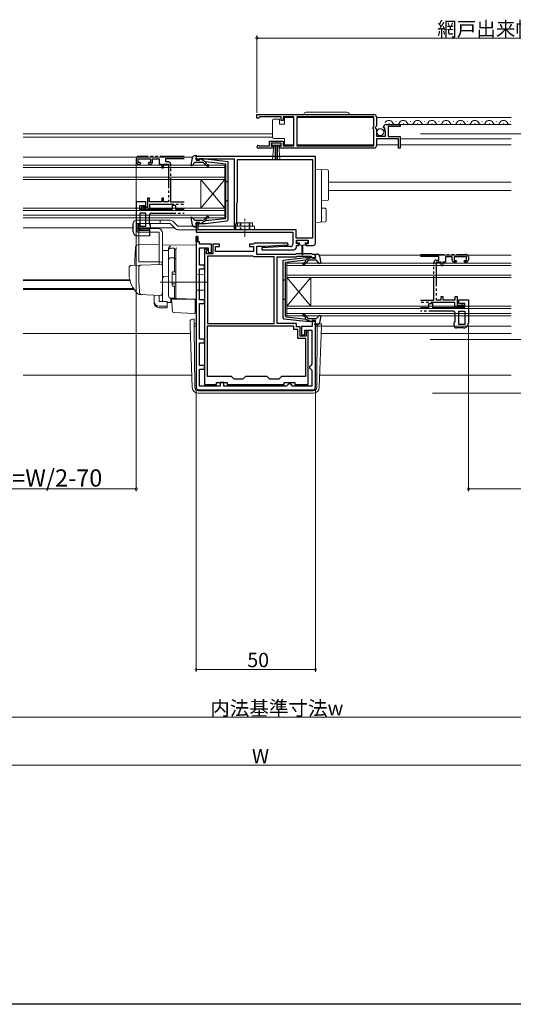
# Model space of a CAD drawing. Extents: x 0 to 990, y 0 to 1603.
# Drawn here: x 396 to 603, y 0 to 412 of the extents above; entities that cross this region are included whole.
import ezdxf

# ---------------------------------------------------------------- set-up
doc = ezdxf.new("R2010")
doc.units = 0
for name, pattern in [('YCENTER_1', [13, 10, -1, 1, -1]), ('YDIVIDE_1', [15, 10, -1, 1, -1, 1, -1]), ('YHIDDEN_1', [4, 3, -1])]:
    doc.linetypes.add(name, pattern=pattern)
for name, color, linetype, lineweight in [('YKK_11', 7, 'CONTINUOUS', 30), ('YKK_12', 2, 'CONTINUOUS', 13), ('YKK_13', 4, 'CONTINUOUS', 13), ('YKK_D', 6, 'CONTINUOUS', 13)]:
    doc.layers.add(name, color=color, linetype=linetype, lineweight=lineweight)
doc.layers.add('YKK_ZWAK', color=7, linetype='CONTINUOUS')
doc.styles.get("Standard").update_dxf_attribs({"font": 'txt', "bigfont": 'BIGFONT'})

msp = doc.modelspace()

# ---------------------------------------------------------------- linework, layer by layer
at = {"layer": 'YKK_11', "color": 0, "linetype": 'ByBlock', "lineweight": -2, "ltscale": 0.5}
for p, q in [((495.5, 372), (544.5, 372)), ((495.5, 370.5), (495.5, 372)), ((495.5, 372), (544.5, 372)), ((496.5, 370.8), (496.2, 370.5)), ((496.8, 371.1), (496.5, 370.8)), ((505.7, 371.1), (496.8, 371.1)), ((505.7, 369.5), (505.7, 371.1)), ((511, 371.1), (506.5, 371.1)), ((506.5, 371.1), (506.5, 369.5)), ((511, 358.9), (511, 371.1)), ((544.4, 371.1), (512.2, 371.1)), ((512.2, 371.1), (512.2, 358.9)), ((544.4, 366.9), (544.4, 371.1)), ((545.5, 371), (545.5, 367.17)), ((496.2, 370.5), (495.5, 370.5)), ((506.5, 369.5), (505.7, 369.5)), ((544.2, 366.7), (544.4, 366.9)), ((544.2, 366.1), (544.2, 366.7)), ((545.5, 367.17), (545.05, 366.63)), ((545.05, 366.63), (545.2, 366.3)), ((548.55, 366.41), (548.3, 366.62)), ((548.87, 366.49), (548.55, 366.41)), ((549.14, 366.02), (548.87, 366.49)), ((549.6, 367.8), (555.5, 367.8)), ((555.5, 367), (550.4, 367)), ((550.4, 367), (550.4, 362.8)), ((555.5, 367.8), (555.5, 367)), ((544.4, 365.9), (544.2, 366.1)), ((544.4, 358.9), (544.4, 365.9)), ((545.2, 366.3), (545.5, 366)), ((545.5, 366), (545.5, 363)), ((545.5, 363), (549.3, 363)), ((548.58, 365.46), (549.14, 366.02)), ((548.68, 365.2), (548.58, 365.46)), ((549.3, 365.2), (548.68, 365.2)), ((549.3, 363), (549.3, 365.2)), ((550.4, 362.8), (555.5, 362.8)), ((555.5, 362.8), (555.5, 358)), ((496.4, 358.97), (496.6, 358.9)), ((496.6, 358.9), (500.7, 358.9)), ((500.7, 358.9), (500.7, 360.9)), ((500.7, 360.9), (506.5, 360.9)), ((505.7, 360.1), (501.5, 360.1)), ((501.5, 360.1), (501.5, 358.8)), ((501.5, 358.8), (502.4, 358.8)), ((502.4, 358.8), (502.4, 358)), ((504.8, 358), (504.8, 358.8)), ((504.8, 358.8), (505.7, 358.8)), ((505.7, 358.8), (505.7, 360.1)), ((506.5, 360.9), (506.5, 358.9)), ((506.5, 358.9), (511, 358.9)), ((512.2, 358.9), (544.4, 358.9)), ((554.7, 361.9), (545.5, 361.9)), ((545.5, 361.9), (545.5, 359)), ((554.7, 358), (554.7, 361.9)), ((520, 354.5), (470, 354.5)), ((470, 354.5), (470, 352.9)), ((502.4, 358), (496.05, 358)), ((544.5, 358), (504.8, 358)), ((520, 318.3), (520, 354.5)), ((555.5, 358), (554.7, 358)), ((470, 352.9), (471.4, 352.9)), ((471.4, 352.9), (471.4, 353.7)), ((471.4, 353.7), (472.85, 353.7)), ((472.85, 353.7), (473.08, 353.6)), ((473.08, 353.6), (473.3, 353.5)), ((473.3, 353.5), (486, 353.5)), ((486, 353.5), (486, 323.8)), ((487.3, 335.4), (487.3, 353.2)), ((487.3, 353.2), (518.7, 353.2)), ((518.7, 353.2), (518.7, 320.4)), ((518.7, 353.2), (518.7, 320.4)), ((487.1, 334.95), (487.2, 335.18)), ((487.1, 326.8), (487.1, 334.95)), ((487.2, 335.18), (487.3, 335.4)), ((471.4, 326.9), (470, 326.9)), ((470, 326.9), (470, 322.8)), ((470.9, 326), (471.1, 326.2)), ((470.9, 323.8), (470.9, 326)), ((471.1, 326.2), (471.4, 326.5)), ((471.4, 326.5), (471.4, 326.9)), ((486.7, 326.11), (487.1, 326.8)), ((486.7, 323.8), (486.7, 326.11)), ((470, 322.8), (510.5, 322.8)), ((486, 323.8), (470.9, 323.8)), ((511.9, 323.8), (486.7, 323.8)), ((510.5, 322.8), (510.5, 317.8)), ((511.9, 320.4), (511.9, 323.8)), ((470, 321.08), (470, 257.98)), ((470.8, 321.08), (470, 321.08)), ((470.8, 318.78), (470.8, 321.08)), ((471.5, 318.78), (470.8, 318.78)), ((471.5, 317.78), (471.5, 318.78)), ((476.5, 317.78), (471.5, 317.78)), ((476.5, 314.28), (476.5, 317.78)), ((479.8, 317.8), (477, 317.8)), ((477, 317.8), (477, 313.8)), ((479.8, 316.9), (479.8, 317.8)), ((494, 317.8), (492.4, 317.8)), ((492.4, 317.8), (492.4, 316.9)), ((494.5, 318.3), (494, 317.8)), ((508.49, 318.3), (494.5, 318.3)), ((495.5, 313.5), (495.5, 317)), ((495.5, 317), (499, 317)), ((499, 317), (508.51, 317.5)), ((508.51, 317.5), (508.49, 318.3)), ((518.7, 320.4), (511.9, 320.4)), ((512, 318), (512, 319.5)), ((512, 319.5), (517, 319.5)), ((513, 318), (512, 318)), ((512, 316.5), (512, 317.3)), ((512, 317.3), (513, 317.3)), ((513, 317.3), (513, 318)), ((517, 318), (516, 318)), ((516, 318), (516, 317.3)), ((516, 317.3), (519, 317.3)), ((517, 319.5), (517, 318)), ((471.5, 308.98), (471.5, 316.28)), ((471.5, 316.28), (475.1, 316.28)), ((473.6, 315.8), (473.6, 259.2)), ((474.6, 315.8), (473.6, 315.8)), ((474.4, 314.95), (474.5, 315.18)), ((474.4, 313.8), (474.4, 314.95)), ((477, 313.8), (474.4, 313.8)), ((474.5, 315.18), (474.6, 315.4)), ((474.6, 315.4), (474.6, 315.8)), ((475.1, 316.28), (475.1, 314.28)), ((475.1, 314.28), (476.5, 314.28)), ((478.2, 314.8), (478.2, 316.9)), ((478.2, 316.9), (479.8, 316.9)), ((494, 314.8), (478.2, 314.8)), ((492.4, 316.9), (494, 316.9)), ((494, 316.9), (494, 314.8)), ((511.7, 313.5), (495.5, 313.5)), ((507, 316.8), (497.49, 316.3)), ((497.49, 316.3), (497.51, 315.5)), ((497.51, 315.5), (511, 315.5)), ((509.5, 316.8), (507, 316.8)), ((512, 313.8), (511.7, 313.5)), ((518.5, 313.8), (512, 313.8)), ((518.8, 313.5), (518.5, 313.8)), ((520, 313.5), (518.8, 313.5)), ((520, 311.9), (520, 313.5)), ((473.6, 308.98), (471.5, 308.98)), ((473.6, 307.48), (473.6, 308.98)), ((474.8, 312.8), (474.8, 284.6)), ((493.78, 312.8), (474.8, 312.8)), ((474.8, 312.8), (474.8, 284.6)), ((494.04, 312.65), (493.78, 312.8)), ((494.3, 312.5), (494.04, 312.65)), ((502.7, 312.5), (494.3, 312.5)), ((502.7, 284.6), (502.7, 312.5)), ((504, 284.6), (504, 312.5)), ((504, 312.5), (512.11, 312.5)), ((512.11, 312.5), (512.41, 312.8)), ((512.41, 312.8), (518.09, 312.8)), ((518.09, 312.8), (518.51, 312.37)), ((518.51, 312.37), (518.6, 312.18)), ((518.6, 312.18), (518.9, 311.9)), ((518.9, 311.9), (520, 311.9)), ((471.5, 294.58), (471.5, 307.48)), ((471.5, 307.48), (473.6, 307.48)), ((473.6, 294.58), (471.5, 294.58)), ((471.5, 278.08), (471.5, 293.08)), ((471.5, 293.08), (473.6, 293.08)), ((473.6, 293.08), (473.6, 294.58)), ((474.8, 284.6), (502.7, 284.6)), ((512, 284.6), (504, 284.6)), ((512, 283.2), (512, 284.6)), ((520, 285.88), (518.6, 285.88)), ((518.6, 285.88), (518.6, 283.38)), ((520, 257.98), (520, 285.88)), ((511, 283.6), (474.6, 283.6)), ((474.6, 283.6), (474.6, 262.6)), ((511, 283.6), (474.6, 283.6)), ((511, 282.2), (511, 283.6)), ((512.6, 282.2), (511, 282.2)), ((513.6, 283.2), (512, 283.2)), ((512.6, 278.4), (512.6, 282.2)), ((513.6, 279.4), (513.6, 283.2)), ((518.6, 283.38), (514.1, 283.38)), ((514.1, 283.38), (514.1, 279.98)), ((514.1, 279.98), (515.6, 279.98)), ((515.6, 279.98), (515.6, 281.88)), ((515.6, 281.88), (518.5, 281.88)), ((517, 281.6), (516.1, 281.6)), ((516.1, 281.6), (516.1, 279.4)), ((517, 259.2), (517, 281.6)), ((518.5, 281.88), (518.5, 267.58)), ((473.6, 278.08), (471.5, 278.08)), ((471.5, 267.08), (471.5, 276.58)), ((471.5, 276.58), (473.6, 276.58)), ((473.6, 276.58), (473.6, 278.08)), ((516, 278.4), (512.6, 278.4)), ((516.1, 279.4), (513.6, 279.4)), ((516, 262.6), (516, 278.4)), ((473.6, 267.08), (471.5, 267.08)), ((471.5, 258.48), (471.5, 265.58)), ((471.5, 265.58), (473.6, 265.58)), ((473.6, 265.58), (473.6, 267.08)), ((518, 267.08), (517.5, 266.58)), ((517.5, 266.58), (517.5, 266.08)), ((517.5, 266.08), (518, 265.58)), ((518.5, 267.58), (518, 267.08)), ((518, 265.58), (518.5, 265.08)), ((518.5, 265.08), (518.5, 258.48)), ((474.6, 262.6), (484.7, 262.6)), ((478.6, 259.2), (478.6, 260)), ((478.6, 260), (483.1, 260)), ((481.6, 259.98), (480.1, 259.98)), ((480.1, 259.98), (480.1, 258.48)), ((481.6, 258.48), (481.6, 259.98)), ((483.1, 260), (483.1, 259.2)), ((484.7, 262.6), (485.8, 261.5)), ((485.8, 261.5), (489.8, 261.5)), ((489.8, 261.5), (490.9, 262.6)), ((490.9, 262.6), (499.7, 262.6)), ((499.7, 262.6), (500.8, 261.5)), ((500.8, 261.5), (504.8, 261.5)), ((504.8, 261.5), (505.9, 262.6)), ((505.9, 262.6), (516, 262.6)), ((506.9, 259.2), (506.9, 260)), ((506.9, 260), (511.4, 260)), ((508.9, 259.48), (508.4, 258.98)), ((509.4, 259.48), (508.9, 259.48)), ((509.9, 258.98), (509.4, 259.48)), ((511.4, 260), (511.4, 259.2)), ((471, 256.98), (519, 256.98)), ((480.1, 258.48), (471.5, 258.48)), ((473.6, 259.2), (478.6, 259.2)), ((507.9, 258.48), (481.6, 258.48)), ((483.1, 259.2), (506.9, 259.2)), ((508.4, 258.98), (507.9, 258.48)), ((510.4, 258.48), (509.9, 258.98)), ((518.5, 258.48), (510.4, 258.48)), ((511.4, 259.2), (517, 259.2))]:
    msp.add_line(p, q, dxfattribs=at)
at = {"layer": 'YKK_11', "linetype": 'YDIVIDE_1', "lineweight": -2}
for p, q in [((465, 354.5), (446, 354.5)), ((445, 353.5), (445, 352.3)), ((445.8, 352), (445.8, 353.5)), ((445.8, 353.5), (451, 353.5)), ((446.6, 352), (445.8, 352)), ((446, 351.3), (446.5, 351.3)), ((446.5, 351.3), (446.9, 351.7)), ((446.9, 351.7), (446.6, 352)), ((450.2, 352), (449.9, 351.7)), ((449.9, 351.7), (450.3, 351.3)), ((451, 352), (450.2, 352)), ((450.3, 351.3), (450.8, 351.3)), ((451, 353.5), (451, 352)), ((451.8, 352.3), (451.8, 353.5)), ((451.8, 353.5), (454.5, 353.5)), ((454.5, 353.5), (454.5, 351.3)), ((454.5, 351.3), (455.7, 351.3)), ((455.7, 351.3), (455.7, 349.8)), ((456.4, 349.8), (456.4, 351.3)), ((456.4, 351.3), (458.5, 351.3)), ((457.4, 352.2), (457.4, 353.6)), ((457.4, 353.6), (465, 353.6)), ((458.4, 352.2), (457.4, 352.2)), ((458.5, 351.3), (458.5, 335.5)), ((459.4, 335.4), (459.4, 351.2)), ((455.7, 349.8), (456.4, 349.8)), ((449, 335.5), (445, 335.5)), ((445, 335.5), (445, 325.8)), ((446.5, 332.3), (446.5, 334)), ((446.5, 334), (449, 334)), ((447.6, 333.5), (447.2, 333.5)), ((447.2, 333.5), (447.2, 332.3)), ((447.82, 333.4), (447.6, 333.5)), ((449, 334), (449, 335.5)), ((450.5, 337), (449.7, 337)), ((449.7, 337), (449.7, 333.3)), ((450.5, 335.5), (450.5, 337)), ((455.7, 335.5), (450.5, 335.5)), ((450.7, 332.3), (450.7, 334.5)), ((450.7, 334.5), (465, 334.5)), ((456.4, 337), (455.7, 337)), ((455.7, 337), (455.7, 335.5)), ((456.4, 335.5), (456.4, 337)), ((458.5, 335.5), (456.4, 335.5)), ((465, 335.4), (459.4, 335.4)), ((461.5, 334), (460, 334)), ((460, 334), (460, 332.3)), ((461.5, 332.3), (461.5, 334)), ((460, 332.3), (446.5, 332.3)), ((449, 330.8), (446.5, 330.8)), ((446.5, 330.8), (446.5, 325.3)), ((447.2, 332.3), (450.7, 332.3)), ((448.05, 333.3), (447.82, 333.4)), ((449.7, 333.3), (448.05, 333.3)), ((449, 325.3), (449, 330.8)), ((450.5, 326.52), (450.5, 329.8)), ((451.5, 330.8), (465, 330.8)), ((465, 332.3), (461.5, 332.3)), ((446.5, 325.3), (449, 325.3)), ((451, 325.8), (450.5, 326.52)), ((451, 324.8), (451, 325.8)), ((447, 323.8), (450, 323.8)), ((564, 313.5), (583, 313.5)), ((571.6, 312.6), (564, 312.6)), ((569.6, 294.4), (569.6, 310.2)), ((572.6, 310.3), (570.5, 310.3)), ((570.5, 310.3), (570.5, 294.5)), ((570.6, 311.2), (571.6, 311.2)), ((571.6, 311.2), (571.6, 312.6)), ((572.6, 308.8), (572.6, 310.3)), ((573.3, 308.8), (572.6, 308.8)), ((574.5, 310.3), (573.3, 310.3)), ((573.3, 310.3), (573.3, 308.8)), ((577.2, 312.5), (574.5, 312.5)), ((574.5, 312.5), (574.5, 310.3)), ((577.2, 311.3), (577.2, 312.5)), ((583.2, 312.5), (578, 312.5)), ((578, 312.5), (578, 311)), ((578, 311), (578.8, 311)), ((578.7, 310.3), (578.2, 310.3)), ((579.1, 310.7), (578.7, 310.3)), ((578.8, 311), (579.1, 310.7)), ((582.1, 310.7), (582.4, 311)), ((582.5, 310.3), (582.1, 310.7)), ((582.4, 311), (583.2, 311)), ((583, 310.3), (582.5, 310.3)), ((583.2, 311), (583.2, 312.5)), ((584, 312.5), (584, 311.3)), ((564, 294.4), (569.6, 294.4)), ((578.3, 293.5), (564, 293.5)), ((567.5, 291.3), (567.5, 293)), ((567.5, 293), (569, 293)), ((569, 293), (569, 291.3)), ((570.5, 294.5), (572.6, 294.5)), ((572.6, 294.5), (572.6, 296)), ((572.6, 296), (573.3, 296)), ((573.3, 296), (573.3, 294.5)), ((573.3, 294.5), (578.5, 294.5)), ((578.3, 291.3), (578.3, 293.5)), ((578.5, 294.5), (578.5, 296)), ((578.5, 296), (579.3, 296)), ((579.3, 296), (579.3, 292.3)), ((579.3, 292.3), (580.95, 292.3)), ((580, 293), (580, 294.5)), ((580, 294.5), (584, 294.5)), ((582.5, 293), (580, 293)), ((580.95, 292.3), (581.18, 292.4)), ((581.18, 292.4), (581.4, 292.5)), ((581.4, 292.5), (581.8, 292.5)), ((581.8, 292.5), (581.8, 291.3)), ((582.5, 291.3), (582.5, 293)), ((584, 294.5), (584, 284.8)), ((564, 291.3), (567.5, 291.3)), ((577.5, 289.8), (564, 289.8)), ((569, 291.3), (582.5, 291.3)), ((581.8, 291.3), (578.3, 291.3)), ((578.5, 285.52), (578.5, 288.8)), ((580, 284.3), (580, 289.8)), ((580, 289.8), (582.5, 289.8)), ((582.5, 289.8), (582.5, 284.3)), ((578, 284.8), (578.5, 285.52)), ((578, 283.8), (578, 284.8)), ((582.5, 284.3), (580, 284.3)), ((582, 282.8), (579, 282.8))]:
    msp.add_line(p, q, dxfattribs=at)
at = {"layer": 'YKK_11', "color": 0, "linetype": 'ByBlock', "lineweight": 30, "ltscale": 0.5}
for p, q in [((470, 318.78), (470, 321.08)), ((470, 321.08), (470.8, 321.08)), ((470.8, 318.78), (470, 318.78)), ((470.8, 321.08), (470.8, 318.78)), ((470.8, 321.08), (470.8, 318.78))]:
    msp.add_line(p, q, dxfattribs=at)
at = {"layer": 'YKK_11', "color": 0, "linetype": 'ByBlock', "lineweight": -2, "ltscale": 0.5}
for centre, radius, start, end in [((544.5, 371), 1, 0, 90), ((549.6, 366.5), 1.3, 90, 174.7841), ((496.05, 358.55), 0.55, 49.8806, 270), ((544.5, 359), 1, 270, 360), ((509.5, 317.8), 1, 270, 360), ((519, 318.3), 1, 270, 360), ((511, 316.5), 1, 270.0021, 360), ((471, 257.98), 1, 180, 270), ((519, 257.98), 1, 270, 360)]:
    msp.add_arc(centre, radius, start, end, dxfattribs=at)
at = {"layer": 'YKK_11', "linetype": 'YDIVIDE_1', "lineweight": -2}
for centre, radius, start, end in [((446, 353.5), 1, 90, 180), ((446, 352.3), 1, 180, 270), ((450.8, 352.3), 1, 270, 360), ((458.4, 351.2), 1, 0, 90), ((451.5, 329.8), 1, 90, 180), ((447, 325.8), 2, 180, 270), ((450, 324.8), 1, 270, 360), ((583, 312.5), 1, 360, 90), ((570.6, 310.2), 1, 90, 180), ((578.2, 311.3), 1, 180, 270), ((583, 311.3), 1, 270, 0), ((577.5, 288.8), 1, 360, 90), ((582, 284.8), 2, 270, 0), ((579, 283.8), 1, 180, 270)]:
    msp.add_arc(centre, radius, start, end, dxfattribs=at)
at = {"layer": 'YKK_12'}
for p, q in [((512.2, 370.8), (544.4, 370.8)), ((545.5, 370.8), (601.88, 370.8)), ((555.1, 367.8), (601.88, 367.8)), ((397.67, 364), (502, 364)), ((397.67, 362.6), (502, 362.6)), ((512.2, 359.3), (544.4, 359.3)), ((545.5, 359.3), (554.7, 359.3)), ((555.5, 361.9), (601.88, 361.9)), ((555.5, 359.3), (601.88, 359.3)), ((397.67, 354.2), (468.48, 354.2)), ((525.5, 343.7), (601.88, 343.7)), ((525.5, 340.3), (601.88, 340.3)), ((397.67, 324.6), (443.7, 324.6)), ((446.04, 324.6), (461, 324.6)), ((521.53, 313.2), (601.88, 313.2)), ((397.67, 302.91), (442.26, 302.91)), ((397.67, 302.7), (442.31, 302.7)), ((397.67, 299.3), (443.78, 299.3)), ((397.67, 298.9), (444.05, 298.9)), ((397.67, 280.5), (467.63, 280.5)), ((522.37, 280.5), (601.88, 280.5)), ((522.48, 283.6), (601.88, 283.6)), ((397.67, 263), (468.24, 263)), ((521.76, 263), (601.88, 263))]:
    msp.add_line(p, q, dxfattribs=at)
at = {"layer": 'YKK_12', "linetype": 'Continuous', "ltscale": 0.5}
for p, q in [((550.65, 368.3), (550.85, 368.3)), ((553.65, 369.06), (553.85, 369.06)), ((556.65, 368.3), (556.85, 368.3)), ((559.65, 369.06), (559.85, 369.06)), ((562.65, 368.3), (562.85, 368.3)), ((565.65, 369.06), (565.85, 369.06)), ((568.65, 368.3), (568.85, 368.3)), ((571.65, 369.06), (571.85, 369.06)), ((574.65, 368.3), (574.85, 368.3)), ((577.65, 369.06), (577.85, 369.06)), ((580.65, 368.3), (580.85, 368.3)), ((583.65, 369.06), (583.85, 369.06)), ((586.65, 368.3), (586.85, 368.3)), ((589.65, 369.06), (589.85, 369.06)), ((592.65, 368.3), (592.85, 368.3)), ((595.65, 369.06), (595.85, 369.06)), ((598.65, 368.3), (598.85, 368.3)), ((601.65, 369.06), (601.85, 369.06))]:
    msp.add_line(p, q, dxfattribs=at)
at = {"layer": 'YKK_12', "linetype": 'Continuous'}
for p, q in [((482, 350.9), (397.67, 350.9)), ((482, 344.9), (482, 350.9)), ((397.67, 349.9), (482, 349.9)), ((482, 345.9), (397.67, 345.9)), ((397.67, 344.9), (482, 344.9)), ((472, 344.9), (472, 332.9)), ((482, 344.9), (472, 332.9)), ((482, 332.9), (472, 344.9)), ((482, 344.9), (482, 332.9)), ((482, 332.9), (397.67, 332.9)), ((397.67, 331.9), (482, 331.9)), ((482, 329.9), (397.67, 329.9)), ((482, 328.9), (482, 332.9)), ((397.67, 328.9), (482, 328.9)), ((601.88, 309.9), (508, 309.9)), ((508, 309.9), (508, 303.9)), ((508, 308.9), (601.88, 308.9)), ((601.88, 304.9), (508, 304.9)), ((508, 303.9), (601.88, 303.9)), ((508, 303.9), (508, 291.9)), ((508, 303.9), (518, 291.9)), ((508, 291.9), (518, 303.9)), ((518, 303.9), (518, 291.9)), ((601.88, 291.9), (508, 291.9)), ((508, 291.9), (508, 287.9)), ((508, 290.9), (601.88, 290.9)), ((601.88, 288.9), (508, 288.9)), ((508, 287.9), (601.88, 287.9))]:
    msp.add_line(p, q, dxfattribs=at)
at = {"layer": 'YKK_12', "linetype": 'Continuous', "ltscale": 0.5}
for centre, start, end in [((550.75, 367.84), 29.1994, 150.8006), ((553.75, 369.52), 209.1906, 330.8094), ((556.75, 367.84), 29.1994, 150.8006), ((559.75, 369.52), 209.1906, 330.8094), ((562.75, 367.84), 29.1994, 150.8006), ((565.75, 369.52), 209.1906, 330.8094), ((568.75, 367.84), 29.1994, 150.8006), ((571.75, 369.52), 209.1906, 330.8094), ((574.75, 367.84), 29.1994, 150.8006), ((577.75, 369.52), 209.1906, 330.8094), ((580.75, 367.84), 29.1994, 150.8006), ((583.75, 369.52), 209.1906, 330.8094), ((586.75, 367.84), 29.1994, 150.8006), ((589.75, 369.52), 209.1906, 330.8094), ((592.75, 367.84), 29.1994, 150.8006), ((595.75, 369.52), 209.1906, 330.8094), ((598.75, 367.84), 29.1994, 150.8006), ((601.75, 369.52), 209.1906, 274.4338)]:
    msp.add_arc(centre, 1.72, start, end, dxfattribs=at)
at = {"layer": 'YKK_13', "linetype": 'Continuous', "ltscale": 0.5}
for p, q in [((507, 368.05), (507, 370.75)), ((507, 370.75), (511, 370.75)), ((511, 370.75), (511, 359.35)), ((533.15, 373), (516.15, 373)), ((502, 369.05), (502, 369.55)), ((502, 363.05), (502, 369.05)), ((502.5, 370.05), (505, 370.05)), ((505, 370.05), (505, 368.05)), ((505, 368.05), (507, 368.05)), ((502, 362.55), (502, 363.05)), ((505.5, 360.1), (501.7, 360.1)), ((501.7, 360.1), (501.7, 359.25)), ((501.7, 359.25), (505.5, 359.25)), ((502.06, 353.12), (502.6, 359.25)), ((507, 362.05), (502.5, 362.05)), ((503.1, 359.25), (503.1, 353.1)), ((503.6, 359.25), (503.6, 353.1)), ((504.1, 359.25), (504.1, 353.1)), ((505.14, 353.12), (504.6, 359.25)), ((505.5, 359.25), (505.5, 360.1)), ((507, 359.35), (507, 362.05)), ((511, 359.35), (507, 359.35))]:
    msp.add_line(p, q, dxfattribs=at)
at = {"layer": 'YKK_13', "linetype": 'ByBlock', "lineweight": -2, "ltscale": 0.5}
for p, q in [((470.29, 354.7), (469.33, 354.7)), ((469.9, 353.3), (470.29, 354.7)), ((468.35, 353.88), (467.79, 350.88)), ((467.79, 350.88), (468.27, 350.64)), ((468.27, 350.64), (469.6, 352.1)), ((469.6, 352.1), (472.53, 352.1)), ((474.02, 353.3), (469.9, 353.3)), ((474, 352.29), (472, 353.3)), ((473.3, 351.74), (473.98, 350.94)), ((482.5, 351.3), (474, 352.29)), ((483.5, 352.2), (474.02, 353.3)), ((474.07, 351.76), (474.33, 352.25)), ((474.44, 351.32), (474.07, 351.76)), ((474.28, 352.26), (474.27, 352.25)), ((482.5, 339.9), (482.5, 351.3)), ((483.5, 328.05), (483.5, 352.2)), ((483.5, 343.9), (482.5, 343.9)), ((482.5, 328.77), (482.5, 339.9)), ((483.5, 335.9), (482.5, 335.9)), ((468.27, 329.16), (467.79, 328.92)), ((467.79, 328.92), (468.35, 325.92)), ((469.6, 327.7), (468.27, 329.16)), ((472.53, 327.7), (469.6, 327.7)), ((470.29, 325.1), (469.9, 326.5)), ((469.9, 326.5), (474.02, 326.5)), ((474, 327.51), (472, 326.5)), ((473.98, 328.87), (473.3, 328.06)), ((482.23, 328.47), (474, 327.51)), ((474.02, 326.5), (483.06, 327.55)), ((474.07, 328.04), (474.44, 328.48)), ((474.33, 327.55), (474.07, 328.04)), ((482.23, 328.47), (482.5, 328.77)), ((483.06, 327.55), (483.5, 328.05)), ((469.33, 325.1), (470.29, 325.1)), ((520.11, 312.28), (519.72, 313.68)), ((519.72, 313.68), (520.68, 313.68)), ((506.51, 311.18), (515.99, 312.28)), ((506.51, 287.03), (506.51, 311.18)), ((507.51, 310.28), (516.01, 311.27)), ((507.51, 298.88), (507.51, 310.28)), ((515.57, 310.3), (515.94, 310.74)), ((515.94, 310.74), (515.68, 311.23)), ((515.73, 311.24), (515.74, 311.23)), ((515.99, 312.28), (520.11, 312.28)), ((516.01, 311.27), (518.01, 312.28)), ((516.71, 310.72), (516.03, 309.92)), ((520.41, 311.08), (517.48, 311.08)), ((521.74, 309.62), (520.41, 311.08)), ((521.66, 312.86), (522.22, 309.86)), ((522.22, 309.86), (521.74, 309.62)), ((506.51, 302.88), (507.51, 302.88)), ((507.51, 287.75), (507.51, 298.88)), ((506.51, 294.88), (507.51, 294.88)), ((506.95, 286.53), (506.51, 287.03)), ((515.99, 285.48), (506.95, 286.53)), ((507.78, 287.45), (507.51, 287.75)), ((507.78, 287.45), (516.01, 286.49)), ((515.94, 287.02), (515.57, 287.46)), ((515.68, 286.53), (515.94, 287.02)), ((520.11, 285.48), (515.99, 285.48)), ((516.01, 286.49), (518.01, 285.48)), ((516.03, 287.85), (516.71, 287.04)), ((517.48, 286.68), (520.41, 286.68)), ((519.72, 284.08), (520.11, 285.48)), ((520.68, 284.08), (519.72, 284.08)), ((520.41, 286.68), (521.74, 288.14)), ((522.22, 287.9), (521.66, 284.9)), ((521.74, 288.14), (522.22, 287.9))]:
    msp.add_line(p, q, dxfattribs=at)
at = {"layer": 'YKK_13', "linetype": 'Continuous'}
for p, q in [((520, 349.2), (522.03, 349.08)), ((520, 347.21), (520, 349.2)), ((520, 347.21), (520, 342)), ((522.03, 349.08), (525.03, 348.9)), ((522.5, 348.58), (522.5, 347.08)), ((522.5, 347.08), (522.5, 342)), ((525.5, 348.4), (525.5, 346.9)), ((525.5, 346.9), (525.5, 338.05)), ((520, 342), (520, 339.72)), ((522.5, 342), (522.5, 339.45)), ((525.5, 338.05), (525.5, 336.56)), ((520, 337.45), (520, 328.9)), ((522.5, 337.42), (522.5, 329.02)), ((525.03, 336.06), (522.5, 335.9)), ((522.5, 332.9), (524.03, 332.81)), ((524.5, 332.31), (524.5, 327.65)), ((520, 326.9), (520, 328.9)), ((522.03, 327.03), (520, 326.9)), ((524.03, 327.15), (522.03, 327.03)), ((522.5, 329.02), (522.5, 327.53))]:
    msp.add_line(p, q, dxfattribs=at)
at = {"layer": 'YKK_13', "ltscale": 0.5}
for p, q in [((443.7, 322.96), (443.7, 326.4)), ((445.2, 327.9), (459.2, 327.9)), ((445.32, 326.4), (459.2, 326.4)), ((462.42, 325.3), (494.5, 325.3)), ((493.7, 326.8), (487.3, 326.8)), ((487.3, 325.3), (487.3, 326.8)), ((493.7, 325.3), (493.7, 326.8)), ((494.5, 325.3), (494.5, 323.8)), ((446, 310.88), (446, 324.38)), ((446, 324.38), (454, 324.38)), ((454.5, 322.88), (446, 322.88)), ((454.5, 310.38), (454.5, 322.88)), ((456, 322.38), (456, 298.08)), ((458.5, 296.23), (458.5, 315.11)), ((459.5, 316.11), (461, 316.11)), ((461, 306.23), (461, 316.13)), ((461, 315.61), (461.5, 315.61)), ((461.5, 315.61), (461.5, 306.23)), ((459.5, 312.16), (461, 312.16)), ((461, 311.64), (461.5, 311.64)), ((460, 305.93), (460, 300.53)), ((460, 305.23), (461.5, 305.23)), ((460.3, 306.23), (461.5, 306.23)), ((460, 301.23), (461.5, 301.23)), ((460.3, 300.23), (461.5, 300.23)), ((461, 295.23), (461, 300.23)), ((461.5, 300.23), (461.5, 295.73)), ((461, 295.23), (459.5, 295.23)), ((461, 295.73), (461.5, 295.73))]:
    msp.add_line(p, q, dxfattribs=at)
at = {"layer": 'YKK_13', "linetype": 'Continuous', "lineweight": 30}
for p, q in [((443.7, 322.96), (443.7, 326.4)), ((445.32, 322.95), (445.32, 326.4)), ((446.04, 323.7), (446.04, 326.4)), ((445.16, 321.46), (450.64, 321.3)), ((445.32, 322.95), (450.68, 322.8)), ((446.04, 323.7), (450.7, 323.57)), ((450.64, 321.3), (450.7, 323.57))]:
    msp.add_line(p, q, dxfattribs=at)
at = {"layer": 'YKK_13'}
for p, q in [((455, 327.9), (455, 326.4)), ((459.2, 326.4), (461.36, 324.24)), ((460.26, 327.46), (462.42, 325.3)), ((492.5, 325.3), (492.5, 323.8)), ((462.42, 323.8), (494.5, 323.8)), ((454.5, 317.83), (445.67, 317.52)), ((454.5, 317.83), (454.5, 309.33)), ((470, 317.58), (456, 317.34)), ((456, 315.11), (456, 317.34)), ((470, 312.78), (470, 317.58)), ((512.2, 319.2), (512.2, 318.7)), ((516.5, 319.5), (512.5, 319.5)), ((512.5, 318.4), (513.25, 318.4)), ((513.25, 318.4), (513.25, 317.8)), ((513.65, 317.4), (514.25, 317.4)), ((514.25, 317.4), (514.35, 313.45)), ((514.75, 317.4), (514.65, 313.45)), ((514.75, 317.4), (515.35, 317.4)), ((515.75, 317.8), (515.75, 318.4)), ((515.75, 318.4), (516.5, 318.4)), ((516.8, 318.7), (516.8, 319.2)), ((456, 316.88), (456, 316.89)), ((456, 316.68), (456, 316.88)), ((456, 315.11), (458.5, 315.14)), ((456, 303.93), (456, 315.11)), ((458.5, 315.2), (458.5, 316)), ((458.5, 296.25), (458.5, 315.2)), ((461.5, 315.73), (461.5, 315.77)), ((461.5, 312.09), (461.5, 315.73)), ((461.5, 314.41), (461.5, 313.96)), ((442.96, 308.92), (446.75, 309.06)), ((455, 310.38), (446.13, 310.38)), ((446.75, 309.06), (455.48, 309.36)), ((456, 308.86), (456, 298.38)), ((461.5, 311.61), (461.5, 312.09)), ((461.5, 296.16), (461.5, 311.61)), ((470, 312.78), (470, 311.82)), ((470, 295.88), (470, 311.82)), ((442, 307.93), (442, 305.38)), ((446, 305.38), (446, 308.08)), ((456, 305.08), (456, 305.68)), ((456, 304.08), (456, 304.68)), ((461.5, 306.38), (461.5, 306.88)), ((473.5, 305.18), (470, 305.24)), ((473.5, 305.18), (473.5, 298.58)), ((474.5, 301.88), (455, 301.88)), ((458.5, 304.38), (456, 304.34)), ((456, 300.59), (456, 304.33)), ((456, 303.56), (456, 303.93)), ((456, 302.6), (456, 303.56)), ((456, 302.56), (456, 302.6)), ((456, 301.08), (456, 301.68)), ((456, 300.08), (456, 300.68)), ((456, 300.08), (456, 300.68)), ((456, 300.08), (456, 300.68)), ((456, 299.76), (456, 300.59)), ((447.26, 296.69), (446.41, 296.71)), ((455.25, 296.41), (446.42, 296.71)), ((452.5, 293.87), (452.5, 296.5)), ((454.5, 293.87), (454.5, 296.43)), ((455.96, 298.13), (455.77, 296.83)), ((456, 298.38), (455.96, 298.13)), ((456, 300.08), (456, 298.38)), ((456, 300.08), (456, 298.38)), ((456, 294.01), (456, 299.76)), ((461.5, 299.68), (461.5, 300.18)), ((473.5, 298.58), (470, 298.52)), ((452.5, 293.21), (452.5, 293.87)), ((457.9, 293.87), (454.5, 293.87)), ((457.9, 293.87), (457.9, 291.93)), ((457.9, 293.49), (459.46, 293.46)), ((461.98, 295.16), (459.46, 295.25)), ((459.46, 295.25), (459.46, 293.46)), ((459.97, 291.73), (459.7, 294.88)), ((459.7, 294.88), (459.73, 294.88)), ((459.73, 294.88), (469.7, 294.88)), ((461.5, 295.66), (461.5, 296.16)), ((470, 294.88), (461.98, 295.16)), ((469, 294.91), (470, 294.88)), ((469.7, 294.88), (469.7, 291.54)), ((470, 295.88), (470, 294.88)), ((454.5, 291.93), (457.9, 291.93)), ((454.5, 291.27), (457.9, 291.27)), ((457.9, 291.93), (457.9, 291.27)), ((460.01, 291.27), (459.97, 291.73)), ((460.16, 289.65), (460.01, 291.27)), ((460.64, 289.2), (469.39, 288.89)), ((469.7, 291.54), (469.7, 290.9)), ((469.7, 290.9), (469.7, 289.19)), ((467.49, 284.46), (467.52, 285.49)), ((467.49, 284.46), (467.52, 283.58)), ((468.52, 286.45), (469.24, 286.45)), ((468.52, 286.45), (469.24, 286.45)), ((468.52, 286.45), (468.52, 286.45)), ((469.25, 285.58), (469.24, 286.45)), ((469.25, 285.1), (469.25, 285.58)), ((469.26, 283.58), (469.25, 285.1)), ((469.26, 284.48), (470, 284.48)), ((520, 284.48), (522.01, 284.48)), ((522.51, 284.46), (522.48, 283.58)), ((467.52, 283.58), (468.42, 257.89)), ((469.49, 257.97), (469.26, 283.58)), ((469.26, 283.58), (470, 283.58)), ((520, 283.58), (520.74, 283.58)), ((520.51, 257.97), (520.74, 283.58)), ((520.74, 283.58), (521.48, 283.58)), ((522.48, 283.58), (521.48, 283.58)), ((521.58, 257.89), (522.48, 283.58)), ((470.99, 256.48), (470.91, 256.48)), ((470.91, 255.48), (519.09, 255.48)), ((470.99, 256.48), (519.01, 256.48)), ((519.09, 256.48), (519.01, 256.48))]:
    msp.add_line(p, q, dxfattribs=at)
at = {"layer": 'YKK_13', "linetype": 'YHIDDEN_1', "ltscale": 0.5}
for p, q in [((488.5, 326.8), (488.5, 323.8)), ((488.8, 326.8), (488.8, 323.8)), ((492.2, 326.8), (492.2, 323.8)), ((492.5, 326.8), (492.5, 325.3))]:
    msp.add_line(p, q, dxfattribs=at)
at = {"layer": 'YKK_13', "linetype": 'YCENTER_1', "ltscale": 0.5}
msp.add_line((490.5, 320.9), (490.5, 328.45), dxfattribs=at)
at = {"layer": 'YKK_13', "linetype": 'Continuous', "ltscale": 0.5}
msp.add_circle((547.15, 364.65), 1.45, dxfattribs=at)
for centre, radius, start, end in [((516.15, 372), 1, 90, 180), ((533.15, 372), 1, 0, 90), ((502.5, 369.55), 0.5, 90, 180), ((502.5, 362.55), 0.5, 180, 270)]:
    msp.add_arc(centre, radius, start, end, dxfattribs=at)
at = {"layer": 'YKK_13', "linetype": 'ByBlock', "lineweight": -2, "ltscale": 0.5}
for centre, radius, start, end in [((469.33, 353.7), 1, 90, 169.4879), ((472.53, 351.1), 1, 40, 90), ((475.12, 351.9), 1.5, 220, 270), ((475.12, 351.9), 0.9, 220, 270), ((475.12, 350.7), 0.3, 270, 90), ((475.12, 327.9), 1.5, 90, 140), ((475.12, 329.1), 0.3, 270, 90), ((469.33, 326.1), 1, 190.5122, 270), ((472.53, 328.7), 1, 270, 320), ((475.12, 327.9), 0.9, 90, 140), ((520.68, 312.68), 1, 10.5121, 90), ((514.88, 309.68), 0.3, 90, 270), ((514.88, 310.88), 0.9, 270, 320), ((514.88, 310.88), 1.5, 270, 320), ((517.48, 310.08), 1, 90, 140), ((514.88, 288.08), 0.3, 90, 270), ((514.88, 286.88), 1.5, 40, 90), ((514.88, 286.88), 0.9, 40, 90), ((517.48, 287.68), 1, 220, 270), ((520.68, 285.08), 1, 270, 349.4878)]:
    msp.add_arc(centre, radius, start, end, dxfattribs=at)
at = {"layer": 'YKK_13', "linetype": 'Continuous'}
for centre, start, end in [((522, 348.58), 0, 86.5), ((525, 348.4), 0, 86.5), ((525, 336.56), 273.5, 0), ((524, 332.31), 0, 86.5), ((522, 327.53), 273.5, 0), ((524, 327.65), 273.5, 0)]:
    msp.add_arc(centre, 0.5, start, end, dxfattribs=at)
at = {"layer": 'YKK_13', "ltscale": 0.5}
for centre, radius, start, end in [((445.2, 326.4), 1.5, 90, 180), ((459.2, 326.4), 1.5, 45, 90), ((454, 322.38), 2, 0, 90), ((459.5, 315.11), 1, 90, 180), ((447, 310.88), 1, 180, 210), ((459.5, 311.16), 1, 90, 180), ((460.3, 305.93), 0.3, 90, 180), ((460.3, 300.53), 0.3, 180, 270), ((459.5, 296.23), 1, 180, 270)]:
    msp.add_arc(centre, radius, start, end, dxfattribs=at)
at = {"layer": 'YKK_13', "linetype": 'Continuous', "lineweight": 30}
msp.add_arc((445.2, 322.96), 1.5, 180, 268.3634, dxfattribs=at)
at = {"layer": 'YKK_13'}
for centre, radius, start, end in [((462.42, 325.3), 1.5, 225, 270), ((445.71, 316.52), 1, 92, 175.1492), ((459.51, 315.99), 1.01, 92.3929, 128.6594), ((512.5, 319.2), 0.3, 90, 180), ((512.5, 318.7), 0.3, 180, 270), ((513.65, 317.8), 0.4, 180, 270), ((515.35, 317.8), 0.4, 270, 359.9978), ((516.5, 319.2), 0.3, 0, 90), ((516.5, 318.7), 0.3, 270, 0), ((559.3, 306.88), 115, 175.1492, 178.9576), ((459.5, 316), 1, 128.5722, 180), ((459.5, 315.2), 0.998, 91.8752, 180.0176), ((462.07, 315.72), 0.569, 98.6541, 174.8787), ((514.5, 313.45), 0.15, 181.5265, 358.4731), ((443, 307.93), 1, 92, 180), ((447, 308.08), 1, 92, 180), ((455, 309.38), 1, 0, 90), ((455.5, 308.86), 0.5, 0, 92), ((453, 305.28), 11, 179.4814, 229.1719), ((527, 305.39), 81, 180.0086, 185.5306), ((451.01, 298.45), 7.72, 44.7071, 49.6811), ((446.46, 297.71), 1, 229.1719, 268), ((447.37, 297.68), 1, 185.5306, 268), ((455.27, 296.91), 0.5, 268, 351.4692), ((456.5, 294.01), 0.5, 180, 196.5703), ((459.5, 296.25), 1, 180, 268), ((462, 295.66), 0.5, 180, 268), ((460.65, 289.7), 0.5, 185, 268.027), ((469.4, 289.19), 0.3, 268, 0), ((470.91, 257.98), 2.5, 182, 270), ((470.99, 257.98), 1.5, 180.5, 270), ((519.01, 257.98), 1.5, 270, 359.5), ((519.09, 257.98), 2.5, 270, 358)]:
    msp.add_arc(centre, radius, start, end, dxfattribs=at)
for centre in [(454.5, 293.87), (454.5, 293.21)]:
    msp.add_ellipse(centre, major_axis=(2, 0), ratio=0.971846, start_param=3.141593, end_param=4.712389, dxfattribs=at)
at = {"layer": 'YKK_13', "extrusion": (0, 0, -1)}
for centre, major_axis, ratio, start_param, end_param in [((468.52, 285.45), (-1, -0.017), 0.999086, 0.05247, 1.588216), ((522.01, 284.46), (-0.5, 0), 0.052503, 1.573856, 3.143435)]:
    msp.add_ellipse(centre, major_axis=major_axis, ratio=ratio, start_param=start_param, end_param=end_param, dxfattribs=at)
at = {"layer": 'YKK_13', "linetype": 'Continuous'}
for points in [[(520, 337.45), (520, 337.84), (520, 338.23), (520, 338.99), (520, 339.37), (520, 339.72)], [(522.5, 339.45), (522.5, 339.14), (522.5, 338.81), (522.5, 338.13), (522.5, 337.77), (522.5, 337.42)]]:
    msp.add_open_spline(points, degree=3, knots=[0, 0, 0, 0, 0.5, 0.5, 1, 1, 1, 1], dxfattribs=at)
at = {"layer": 'YKK_D'}
for p, q in [((495.5, 372.7), (495.5, 405)), ((495.5, 404), (713, 404)), ((564.03, 364), (615.93, 364)), ((445, 352.6), (445, 214.5)), ((584, 283.8), (584, 214.5)), ((568.03, 278), (615.93, 278)), ((470, 256.98), (470, 139)), ((520, 256.98), (520, 139)), ((569.03, 255.5), (615.93, 255.5)), ((283.5, 215.5), (445, 215.5)), ((706.5, 215.5), (584, 215.5)), ((470, 140), (520, 140)), ((699.5, 120), (290.5, 120)), ((270.5, 100), (719.5, 100))]:
    msp.add_line(p, q, dxfattribs=at)
at = {"layer": 'YKK_D', "linetype": 'ByBlock'}
for points, const_width in [([(495.63, 404, 1), (495.37, 404, 1)], 1.02), ([(444.87, 215.5, 1), (445.13, 215.5, 1)], 1.02), ([(584.13, 215.5, 1), (583.87, 215.5, 1)], 1.02), ([(470.11, 140, 1), (469.89, 140, 1)], 0.85), ([(519.89, 140, 1), (520.11, 140, 1)], 0.85)]:
    msp.add_lwpolyline(points, format="xyb", close=True, dxfattribs=dict(at, const_width=const_width))
at = {"layer": 'YKK_ZWAK'}
msp.add_line((990, 0), (0, 0), dxfattribs=at)

# ---------------------------------------------------------------- texts
at = {"layer": 'YKK_D'}
for s, height, p in [('網戸出来幅 MW=W/2-14', 6, (570.97, 404.8)), ('外障子有効開口=W/2-70', 7.2, (324.31, 216.46)), ('50', 6, (491.48, 140.96)), ('内法基準寸法w', 6, (475.96, 120.8)), ('W', 6, (493.4, 100.8))]:
    msp.add_text(s, height=height, dxfattribs=at).set_placement(p)

doc.saveas('drawing.dxf')
